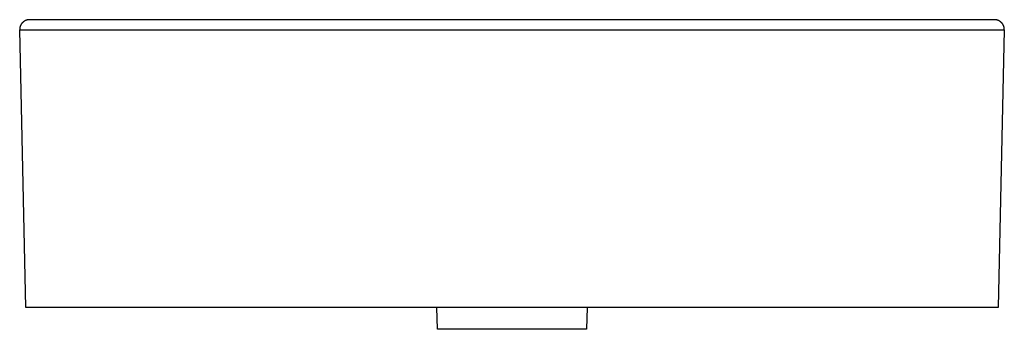
# Model space of a CAD drawing. Units: millimetres. Extents: x -569 to 608, y -547 to 322.
# Drawn here: x 158 to 608, y 181 to 322 of the extents above; entities that cross this region are included whole.
import ezdxf

# ---------------------------------------------------------------- set-up
doc = ezdxf.new("R2010")
doc.units = ezdxf.units.MM
doc.header["$MEASUREMENT"] = 0
doc.layers.add('Default', color=7, linetype='Continuous', true_color=0x000000)

msp = doc.modelspace()

# ---------------------------------------------------------------- linework, layer by layer
at = {"layer": 'Default', "color": 7, "true_color": 0xffffff}
for p, q in [((158.44, 319.22), (158.4, 319.07)), ((158.49, 319.37), (158.44, 319.22)), ((158.54, 319.51), (158.49, 319.37)), ((158.6, 319.65), (158.54, 319.51)), ((158.66, 319.8), (158.6, 319.65)), ((158.73, 319.93), (158.66, 319.8)), ((158.8, 320.07), (158.73, 319.93)), ((158.88, 320.2), (158.8, 320.07)), ((158.96, 320.34), (158.88, 320.2)), ((159.05, 320.46), (158.96, 320.34)), ((159.14, 320.59), (159.05, 320.46)), ((159.23, 320.71), (159.14, 320.59)), ((159.33, 320.83), (159.23, 320.71)), ((159.43, 320.95), (159.33, 320.83)), ((159.54, 321.06), (159.43, 320.95)), ((159.65, 321.16), (159.54, 321.06)), ((159.77, 321.27), (159.65, 321.16)), ((159.88, 321.37), (159.77, 321.27)), ((160.01, 321.46), (159.88, 321.37)), ((160.13, 321.56), (160.01, 321.46)), ((160.26, 321.64), (160.13, 321.56)), ((160.39, 321.73), (160.26, 321.64)), ((160.52, 321.81), (160.39, 321.73)), ((160.66, 321.88), (160.52, 321.81)), ((160.8, 321.95), (160.66, 321.88)), ((160.94, 322.01), (160.8, 321.95)), ((161.08, 322.07), (160.94, 322.01)), ((161.22, 322.13), (161.08, 322.07)), ((161.37, 322.18), (161.22, 322.13)), ((161.52, 322.22), (161.37, 322.18)), ((161.67, 322.26), (161.52, 322.22)), ((161.82, 322.29), (161.67, 322.26)), ((161.97, 322.32), (161.82, 322.29)), ((162.12, 322.35), (161.97, 322.32)), ((162.28, 322.37), (162.12, 322.35)), ((162.43, 322.38), (162.28, 322.37)), ((162.58, 322.39), (162.43, 322.38)), ((162.74, 322.39), (162.58, 322.39)), ((603.34, 322.39), (162.74, 322.39)), ((603.49, 322.39), (603.34, 322.39)), ((603.65, 322.38), (603.49, 322.39)), ((603.8, 322.37), (603.65, 322.38)), ((603.95, 322.35), (603.8, 322.37)), ((604.11, 322.32), (603.95, 322.35)), ((604.26, 322.29), (604.11, 322.32)), ((604.41, 322.26), (604.26, 322.29)), ((604.56, 322.22), (604.41, 322.26)), ((604.71, 322.18), (604.56, 322.22)), ((604.85, 322.13), (604.71, 322.18)), ((605, 322.07), (604.85, 322.13)), ((605.14, 322.01), (605, 322.07)), ((605.28, 321.95), (605.14, 322.01)), ((605.42, 321.88), (605.28, 321.95)), ((605.55, 321.81), (605.42, 321.88)), ((605.69, 321.73), (605.55, 321.81)), ((605.82, 321.64), (605.69, 321.73)), ((605.95, 321.56), (605.82, 321.64)), ((606.07, 321.46), (605.95, 321.56)), ((606.19, 321.37), (606.07, 321.46)), ((606.31, 321.27), (606.19, 321.37)), ((606.42, 321.16), (606.31, 321.27)), ((606.53, 321.06), (606.42, 321.16)), ((606.64, 320.95), (606.53, 321.06)), ((606.74, 320.83), (606.64, 320.95)), ((606.84, 320.71), (606.74, 320.83)), ((606.94, 320.59), (606.84, 320.71)), ((607.03, 320.46), (606.94, 320.59)), ((607.11, 320.34), (607.03, 320.46)), ((607.2, 320.2), (607.11, 320.34)), ((607.27, 320.07), (607.2, 320.2)), ((607.35, 319.93), (607.27, 320.07)), ((607.41, 319.8), (607.35, 319.93)), ((607.48, 319.65), (607.41, 319.8)), ((607.53, 319.51), (607.48, 319.65)), ((607.59, 319.37), (607.53, 319.51)), ((607.64, 319.22), (607.59, 319.37)), ((607.68, 319.07), (607.64, 319.22)), ((158.25, 318.16), (158.24, 318)), ((158.24, 318), (158.24, 317.85)), ((158.24, 317.85), (158.24, 317.69)), ((161.03, 190.89), (158.24, 317.69)), ((158.24, 317.69), (607.83, 317.69)), ((158.26, 318.31), (158.25, 318.16)), ((158.28, 318.46), (158.26, 318.31)), ((158.3, 318.62), (158.28, 318.46)), ((158.33, 318.77), (158.3, 318.62)), ((158.36, 318.92), (158.33, 318.77)), ((158.4, 319.07), (158.36, 318.92)), ((607.83, 317.69), (605.04, 190.89)), ((607.72, 318.92), (607.68, 319.07)), ((607.75, 318.77), (607.72, 318.92)), ((607.78, 318.62), (607.75, 318.77)), ((607.8, 318.46), (607.78, 318.62)), ((607.82, 318.31), (607.8, 318.46)), ((607.83, 318.16), (607.82, 318.31)), ((607.84, 318), (607.83, 318.16)), ((607.83, 317.69), (607.84, 317.85)), ((607.84, 317.85), (607.84, 318)), ((605.04, 190.89), (161.03, 190.89)), ((349.04, 180.89), (348.69, 190.89)), ((417.39, 190.89), (417.04, 180.89)), ((417.04, 180.89), (349.04, 180.89))]:
    msp.add_line(p, q, dxfattribs=at)

doc.saveas('drawing.dxf')
